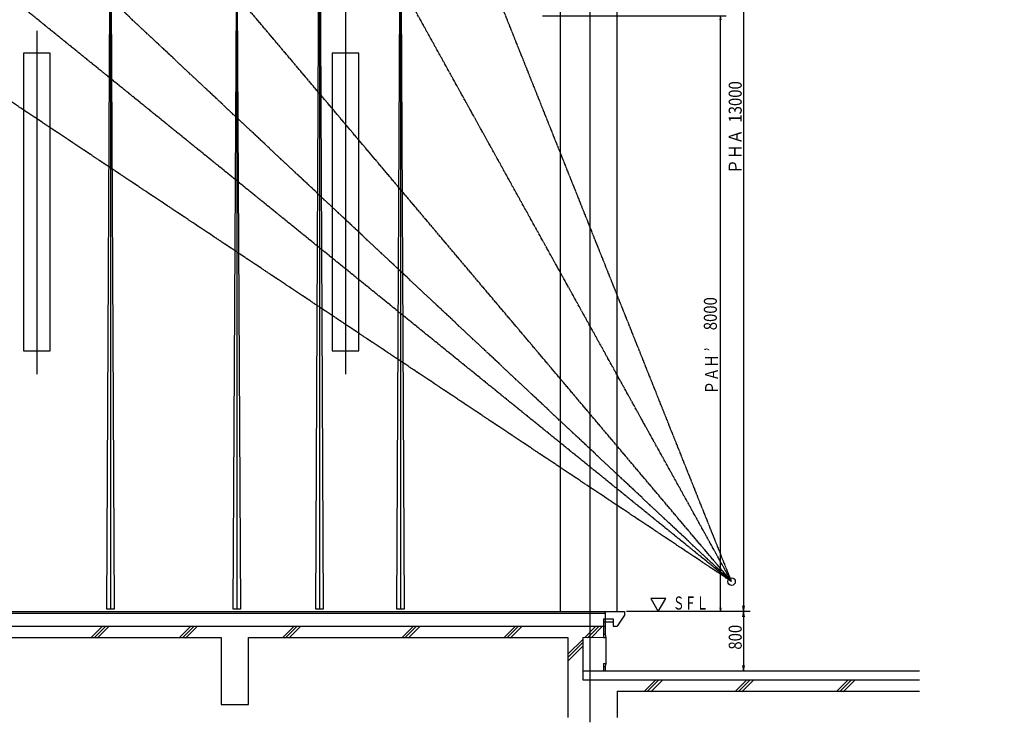
# Model space of a CAD drawing. Extents: x -230 to 34576, y 19 to 28390.
# Drawn here: x 21340 to 34576, y 2400 to 11840 of the extents above; entities that cross this region are included whole.
import ezdxf
from ezdxf.enums import TextEntityAlignment as Align

# ---------------------------------------------------------------- set-up
doc = ezdxf.new("R2010")
doc.units = 0
doc.header["$MEASUREMENT"] = 0
doc.linetypes.add('EXLTYPE3', pattern=[33, 30, -1, 1, -1])
doc.layers.get('0').update_dxf_attribs({"linetype": 'CONTINUOUS'})
for name, color, linetype in [('吊物', 7, 'CONTINUOUS'), ('建築', 7, 'CONTINUOUS'), ('柱芯', 7, 'CONTINUOUS')]:
    doc.layers.add(name, color=color, linetype=linetype)
doc.styles.add('EXCADDIM1', font='monotxt', dxfattribs={"width": 0.84, "bigfont": 'extfont'})
doc.styles.add('EXCADSTD', font='monotxt', dxfattribs={"bigfont": 'extfont'})
doc.styles.get("Standard").update_dxf_attribs({"font": 'monotxt', "bigfont": 'extfont'})
doc.dimstyles.get("Standard").update_dxf_attribs({"dimtxt": 0.18, "dimasz": 0.18, "dimexe": 0.18, "dimexo": 0.0625, "dimgap": 0.09, "dimtad": 0, "dimtih": 1, "dimtoh": 1, "dimdec": 4, "dimzin": 0, "dimtxsty": 'STANDARD', "dimcen": 0.09, "dimazin": 3, "dimtfac": 1, "dimtdec": 4, "dimtmove": 0, "dimatfit": 3, "dimtolj": 1, "dimtzin": 0})

# ---------------------------------------------------------------- blocks, each defined once
blk = doc.blocks.new('*D49')
at = {"layer": '建築', "color": 1, "linetype": 'CONTINUOUS'}
for p, q in [((29470, 16890), (31146, 16890)), ((31071, 16890), (31058.5, 16815)), ((31071, 16890), (31071, 3890)), ((31083.5, 16815), (31071, 16890)), ((31058.5, 3965), (31071, 3890)), ((31071, 3890), (31083.5, 3965))]:
    blk.add_line(p, q, dxfattribs=at)
at = {"layer": '建築', "color": 1, "linetype": 'CONTINUOUS', "style": 'EXCADSTD', "width": 0.84}
blk.add_text('ＰＨＡ  13000', height=175, rotation=90, dxfattribs=at).set_placement((31046, 10390), align=Align.CENTER)
blk = doc.blocks.new('_EX_NORM')
at = {"color": 0, "linetype": 'CONTINUOUS'}
for q in [(-1, 0.166667), (-1, 0), (-1, -0.166667)]:
    blk.add_line((0, 0), q, dxfattribs=at)
blk = doc.blocks.new('*D50')
at = {"layer": '建築', "color": 1, "linetype": 'CONTINUOUS'}
for p, q in [((31071, 3890), (31058.5, 3815)), ((31071, 3890), (31071, 3090)), ((31083.5, 3815), (31071, 3890)), ((31058.5, 3165), (31071, 3090)), ((31071, 3090), (31083.5, 3165))]:
    blk.add_line(p, q, dxfattribs=at)
at = {"layer": '建築', "color": 1, "linetype": 'CONTINUOUS', "style": 'EXCADSTD', "width": 0.84}
blk.add_text('800', height=175, rotation=90, dxfattribs=at).set_placement((31046, 3543), align=Align.CENTER)
blk = doc.blocks.new('*D75')
at = {"layer": '建築', "color": 1, "linetype": 'CONTINUOUS'}
for p, q in [((28367, 11890), (30837, 11890)), ((30762, 11890), (30753.666667, 11840)), ((30762, 3890), (30762, 11890)), ((30770.333333, 11840), (30762, 11890)), ((31159, 3890), (29496, 3890)), ((30753.666667, 3940), (30762, 3890)), ((30762, 3890), (30770.333333, 3940))]:
    blk.add_line(p, q, dxfattribs=at)
at = {"layer": '建築', "color": 1, "linetype": 'CONTINUOUS', "style": 'EXCADSTD', "width": 0.84}
blk.add_text('8000', height=175, rotation=90, dxfattribs=at).set_placement((30712, 7890), align=Align.CENTER)

msp = doc.modelspace()

# ---------------------------------------------------------------- linework, layer by layer
at = {"layer": '吊物', "color": 134, "linetype": 'EXLTYPE3'}
for q in [(24492, 15871), (26755, 14690), (16642, 13790), (22810, 13880), (19530, 13503), (21528, 13082)]:
    msp.add_line((30910, 4290), q, dxfattribs=at)
at = {"layer": '吊物', "color": 2, "linetype": 'CONTINUOUS'}
for p, q in [((25370, 14620), (25370, 3920)), ((22560, 13920), (22560, 3920)), ((26460, 13920.002829), (26460, 3920.002829)), ((24260, 12920), (24260, 3920))]:
    msp.add_line(p, q, dxfattribs=at)
at = {"layer": '吊物', "color": 6, "linetype": 'EXLTYPE3'}
for p, q in [((25720, 12071), (25720, 7077)), ((21570, 11690), (21570, 7077))]:
    msp.add_line(p, q, dxfattribs=at)
at = {"layer": '吊物', "color": 2, "linetype": 'CONTINUOUS', "flags": 128}
for points in [[(25370, 14620), (25420, 3920), (25320, 3920), (25370, 14620)], [(22560, 13920), (22610, 3920), (22510, 3920), (22560, 13920)], [(26460, 13920.002829), (26510, 3920.002829), (26410, 3920.002829), (26460, 13920.002829)], [(24260, 12920), (24310, 3920), (24210, 3920), (24260, 12920)]]:
    msp.add_lwpolyline(points, dxfattribs=at)
at = {"layer": '吊物', "color": 6, "linetype": 'CONTINUOUS', "flags": 128}
for points in [[(21390, 7390), (21750, 7390), (21750, 11390), (21390, 11390), (21390, 7390)], [(25540, 7390), (25900, 7390), (25900, 11390), (25540, 11390), (25540, 7390)]]:
    msp.add_lwpolyline(points, dxfattribs=at)
at = {"layer": '吊物', "color": 253, "linetype": 'CONTINUOUS'}
msp.add_circle((30910, 4290), 50, dxfattribs=at)
at = {"layer": '建築', "color": 7, "linetype": 'CONTINUOUS'}
for p, q in [((28610, 3890), (28610, 16890)), ((29370, 3890), (29370, 16890)), ((29210, 3863), (14440, 3863)), ((14440, 3690), (29210, 3690)), ((19617, 3540), (24047, 3540)), ((24047, 3540), (24047, 2640)), ((24417, 2640), (24417, 3540)), ((24417, 3540), (28710, 3540)), ((28710, 3540), (28710, 2463)), ((28910, 3540), (29184.98472, 3542.609954)), ((28910, 3540), (28910, 2970)), ((28910, 2970), (33437.5, 2970)), ((29370, 2820), (29370, 2463)), ((29370, 2820), (33437.5, 2820)), ((24047, 2640), (24417, 2640))]:
    msp.add_line(p, q, dxfattribs=at)
at = {"layer": '建築', "color": 3, "linetype": 'CONTINUOUS'}
for p, q in [((14440, 3890), (29470, 3890)), ((29210, 3890), (29210, 3580)), ((29470, 3840), (29370, 3690)), ((29470, 3890), (29470, 3840)), ((29188, 3790), (29320, 3790)), ((29190, 3788), (29190, 3540)), ((29190, 3750), (29320, 3750)), ((29320, 3790), (29320, 3690)), ((29210, 3580), (29190, 3580)), ((29210, 3580), (29220, 3540)), ((29320, 3690), (29370, 3690)), ((29190, 3540), (29220, 3540)), ((29220, 3540), (29220, 3190)), ((29190, 3190), (29220, 3190)), ((29190, 3190), (29190, 3088)), ((29220, 3190), (29210, 3150)), ((28910, 3090), (33437.5, 3090)), ((29190, 3150), (29210, 3150)), ((29210, 3150), (29210, 3090))]:
    msp.add_line(p, q, dxfattribs=at)
at = {"layer": '建築', "color": 54, "linetype": 'CONTINUOUS'}
for p, q in [((22448.636827, 3688.439199), (22296.48969, 3536.292061)), ((22491.770866, 3688.875555), (22339.623729, 3536.728418)), ((22533.780165, 3683.212056), (22381.633028, 3531.064918)), ((23635.636827, 3688.439199), (23483.48969, 3536.292061)), ((23678.770866, 3688.875555), (23526.623729, 3536.728418)), ((23720.780165, 3683.212056), (23568.633028, 3531.064918)), ((25023.636827, 3688.439199), (24871.48969, 3536.292061)), ((25066.770866, 3688.875555), (24914.623729, 3536.728418)), ((25108.780165, 3683.212056), (24956.633028, 3531.064918)), ((26627.636827, 3688.439199), (26475.48969, 3536.292061)), ((26670.770866, 3688.875555), (26518.623729, 3536.728418)), ((26712.780165, 3683.212056), (26560.633028, 3531.064918)), ((27998.636827, 3688.439199), (27846.48969, 3536.292061)), ((28041.770866, 3688.875555), (27889.623729, 3536.728418)), ((28083.780165, 3683.212056), (27931.633028, 3531.064918)), ((29082.098814, 3686.901186), (28931.197629, 3536)), ((29126.447655, 3688.552345), (28973.895311, 3536)), ((29171.784055, 3686.215945), (29021.56811, 3536)), ((28913, 3517.802371), (28709.098814, 3313.901186)), ((28913, 3475.104689), (28710.947655, 3273.052345)), ((28913, 3427.43189), (28708.284055, 3222.715945)), ((29889.636827, 2968.439199), (29737.48969, 2816.292061)), ((29932.770866, 2968.875555), (29780.623729, 2816.728418)), ((29974.780165, 2963.212056), (29822.633028, 2811.064918)), ((31114.636827, 2968.439199), (30962.48969, 2816.292061)), ((31157.770866, 2968.875555), (31005.623729, 2816.728418)), ((31199.780165, 2963.212056), (31047.633028, 2811.064918)), ((32476.636827, 2968.439199), (32324.48969, 2816.292061)), ((32519.770866, 2968.875555), (32367.623729, 2816.728418)), ((32561.780165, 2963.212056), (32409.633028, 2811.064918))]:
    msp.add_line(p, q, dxfattribs=at)
at = {"layer": '建築', "color": 1, "linetype": 'CONTINUOUS', "flags": 128}
msp.add_lwpolyline([(30025, 4063.205081), (29825, 4063.205081), (29925, 3890), (30025, 4063.205081)], dxfattribs=at)
at = {"layer": '柱芯', "color": 1, "linetype": 'EXLTYPE3'}
msp.add_line((29010, 2400), (29010, 27431), dxfattribs=at)

# ---------------------------------------------------------------- texts
at = {"layer": '吊物', "color": 1, "linetype": 'CONTINUOUS', "style": 'EXCADSTD', "width": 0.533873}
msp.add_text('^JＰＡＨ ’', height=175, rotation=90, dxfattribs=at).set_placement((30729, 6806.250001), (30729, 7433.750001), align=Align.FIT)
at = {"layer": '吊物', "color": 1, "linetype": 'CONTINUOUS', "style": 'EXCADSTD'}
msp.add_text('^J', height=175, rotation=90, dxfattribs=at).set_placement((30729, 7413.749999), (30729, 7413.749999), align=Align.FIT)
at = {"layer": '建築', "color": 1, "linetype": 'CONTINUOUS', "style": 'EXCADSTD', "width": 0.76}
msp.add_text('ＳＦＬ', height=175, dxfattribs=at).set_placement((30120, 3915), (30595, 3915), align=Align.FIT)

# ---------------------------------------------------------------- dimensions: what is measured, and where the dimension line sits
at = {"layer": '建築', "color": 1, "linetype": 'CONTINUOUS'}
dim = msp.add_linear_dim(base=(31071, 3890), p1=(29395, 16890), p2=(29460, 3890), angle=90, text='ＰＨＡ  13000', dimstyle='STANDARD', override={"dimtxt": 175, "dimasz": 75, "dimexe": 75, "dimexo": 75, "dimgap": 25, "dimtad": 1, "dimjust": 0, "dimtih": 0, "dimtoh": 0, "dimdec": 3, "dimzin": 8, "dimtxsty": 'EXCADDIM1', "dimblk1": '_EX_NORM', "dimblk2": '_EX_NORM', "dimsah": 1, "dimse1": 0, "dimse2": 1, "dimclrd": 1, "dimclre": 1, "dimclrt": 1, "dimtmove": 2}, dxfattribs=at)
dim.commit()
dim.dimension.update_dxf_attribs({"geometry": '*D49', "text_midpoint": (30958.5, 10390), "dimtype": 160})
for base, p1, p2, override, picture, middle in [((30762, 11890), (30768, 3890), (28292, 11890), {"dimtxt": 175, "dimasz": 50, "dimexe": 75, "dimexo": 75, "dimgap": 50, "dimtad": 1, "dimjust": 0, "dimtih": 0, "dimtoh": 0, "dimdec": 1, "dimzin": 8, "dimtxsty": 'EXCADDIM1', "dimblk1": '_EX_NORM', "dimblk2": '_EX_NORM', "dimsah": 1, "dimse1": 0, "dimse2": 0, "dimclrd": 1, "dimclre": 1, "dimclrt": 1, "dimtmove": 2}, '*D75', (30624.5, 7890)), ((31071, 3090), (29858, 3890), (34576, 3090), {"dimtxt": 175, "dimasz": 75, "dimexe": 0, "dimexo": 0, "dimgap": 25, "dimtad": 1, "dimjust": 0, "dimtih": 0, "dimtoh": 0, "dimdec": 3, "dimzin": 8, "dimtxsty": 'EXCADDIM1', "dimblk1": '_EX_NORM', "dimblk2": '_EX_NORM', "dimsah": 1, "dimse1": 1, "dimse2": 1, "dimclrd": 1, "dimclre": 1, "dimclrt": 1, "dimtmove": 2}, '*D50', (30958.5, 3543))]:
    dim = msp.add_linear_dim(base=base, p1=p1, p2=p2, angle=90, dimstyle='STANDARD', override=override, dxfattribs=at)
    dim.commit()
    dim.dimension.update_dxf_attribs({"geometry": picture, "text_midpoint": middle, "dimtype": 160})

doc.saveas('drawing.dxf')
